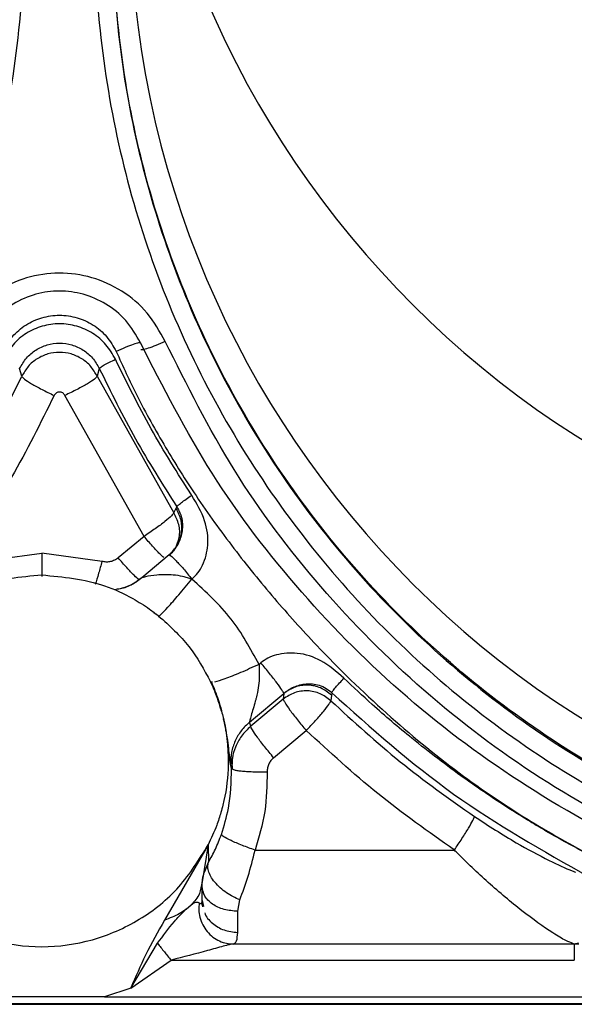
# Paper-space layout 'Sheet2' of a CAD drawing. Units: inches. Extents: x -284 to 586, y 9 to 376.
# Drawn here: x 215 to 216, y 45 to 47 of the extents above; entities that cross this region are included whole.
import ezdxf

# ---------------------------------------------------------------- set-up
doc = ezdxf.new("R2010")
doc.units = ezdxf.units.IN
doc.header["$MEASUREMENT"] = 0

psp = doc.layouts.new('Sheet2')

# ---------------------------------------------------------------- linework, layer by layer
at = {"color": 7, "linetype": 'Continuous', "lineweight": 25, "ltscale": 35}
for p, q in [((214.5952, 45.8445), (214.5909, 45.8595)), ((214.7449, 45.8595), (214.7406, 45.8445)), ((214.7407, 45.8445), (214.8889, 45.5807)), ((214.8313, 45.535), (214.6783, 45.8073)), ((214.8932, 45.5893), (214.8947, 45.5923)), ((214.8889, 45.5808), (214.8932, 45.5893)), ((214.8313, 45.535), (214.7815, 45.4935)), ((214.8973, 45.5211), (214.8961, 45.5192)), ((214.5168, 45.4867), (214.6335, 45.5025)), ((214.7501, 45.4867), (214.6335, 45.5025)), ((214.88, 45.4992), (214.8273, 45.4552)), ((214.88, 45.4992), (214.8819, 45.4982)), ((214.8503, 45.3881), (214.8609, 45.3811)), ((215.0572, 45.2907), (215.0537, 45.2877)), ((214.9636, 45.2537), (214.9601, 45.2539)), ((215.0354, 45.1764), (215.1015, 45.2317)), ((215.1015, 45.2317), (215.1005, 45.2207)), ((215.1941, 45.233), (215.1936, 45.2284)), ((215.1005, 45.2207), (215.0376, 45.1683)), ((215.1936, 45.2284), (215.1926, 45.2174)), ((214.9811, 45.1974), (214.9806, 45.1991)), ((215.0376, 45.1683), (215.0354, 45.1764)), ((215.0818, 45.1075), (215.1448, 45.1599)), ((215.0015, 45.0977), (215.0007, 45.0868)), ((215.0011, 45.0996), (215.0018, 45.0856)), ((215.0007, 45.0868), (214.9986, 45.0948)), ((215.0007, 45.0868), (215.0029, 45.0856)), ((214.9552, 44.9389), (214.8709, 44.7936)), ((214.9552, 44.9389), (214.9435, 44.8679)), ((214.9551, 44.9389), (214.956, 44.9058)), ((215.0461, 44.929), (215.4313, 44.929)), ((214.9435, 44.8679), (214.9409, 44.8562)), ((214.9435, 44.8314), (214.9435, 44.8679)), ((214.9435, 44.8314), (214.9461, 44.8198)), ((215.0124, 44.8108), (215.0166, 44.8329)), ((214.9127, 44.8148), (214.9224, 44.823)), ((214.9449, 44.8193), (214.9431, 44.8277)), ((215.0124, 44.77), (215.0124, 44.8108)), ((214.8057, 44.6626), (214.8577, 44.7489)), ((215.6632, 44.7476), (215.0041, 44.7476)), ((215.6632, 44.7476), (215.6606, 44.7486)), ((215.6715, 44.7489), (215.6632, 44.7476)), ((214.8057, 44.6626), (214.8837, 44.7164)), ((214.8837, 44.7164), (215.6632, 44.7164)), ((214.8057, 44.6626), (214.7552, 44.6458)), ((214.7552, 44.6458), (214.5118, 44.6458)), ((214.7552, 44.6458), (218.5603, 44.6458)), ((216.666, 44.6321), (212.6699, 44.6321)), ((212.7503, 44.6311), (216.5865, 44.6311))]:
    psp.add_line(p, q, dxfattribs=at)
at = {"color": 8, "linetype": 'Continuous', "lineweight": 25, "ltscale": 35}
psp.add_line((214.9488, 44.8879), (214.956, 44.9058), dxfattribs=at)
at = {"color": 7, "linetype": 'Continuous', "lineweight": 25, "ltscale": 1225}
for centre in [(216.666, 47.3004), (216.666, 46.7613)]:
    psp.add_arc(centre, 1.862, 180.2101, 359.7899, dxfattribs=at)
at = {"color": 8, "linetype": 'Continuous', "lineweight": 25, "ltscale": 35}
for points, knots in [([(214.804, 47.2098), (214.8016, 47.2025), (214.7744, 47.1203), (214.749, 46.9556), (214.7309, 46.7196), (214.745, 46.4825), (214.7875, 46.2492), (214.8587, 46.0228), (214.9573, 45.8068), (215.0819, 45.6045), (215.2304, 45.419), (215.4008, 45.2531), (215.5904, 45.1094), (215.7963, 44.9899), (216.0153, 44.8965), (216.2443, 44.8306), (216.4797, 44.7933), (216.7179, 44.785), (216.9552, 44.806), (217.1883, 44.8558), (217.4133, 44.9338), (217.6271, 45.0388), (217.8262, 45.1691), (218.0078, 45.3228), (218.169, 45.4975), (218.3073, 45.6907), (218.4208, 45.8993), (218.5076, 46.1202), (218.5665, 46.3501), (218.5968, 46.5855), (218.5966, 46.8225), (218.5746, 47.0296), (218.5409, 47.1537), (218.5279, 47.2016)], [0, 0, 0, 0, 0.003277, 0.036918, 0.070559, 0.1042, 0.137841, 0.171481, 0.205122, 0.238763, 0.272404, 0.306045, 0.339686, 0.373327, 0.406968, 0.440609, 0.47425, 0.507891, 0.541532, 0.575172, 0.608813, 0.642454, 0.676095, 0.709736, 0.743377, 0.777018, 0.810659, 0.8443, 0.877941, 0.911582, 0.945223, 0.978863, 1, 1, 1, 1]), ([(210.7863, 46.2923), (210.8067, 46.2146), (210.8475, 46.0592), (210.9451, 45.8381), (211.0677, 45.6302), (211.216, 45.4394), (211.3869, 45.2684), (211.578, 45.1201), (211.7862, 44.9967), (212.0083, 44.9002), (212.2408, 44.8321), (212.4799, 44.7934), (212.7221, 44.7848), (212.9635, 44.8064), (213.2002, 44.8579), (213.4286, 44.9384), (213.6451, 45.0467), (213.8464, 45.1811), (214.0291, 45.3394), (214.1906, 45.5193), (214.3282, 45.7178), (214.4398, 45.932), (214.5236, 46.1583), (214.5783, 46.3932), (214.6035, 46.6332), (214.5965, 46.874), (214.5725, 47.0648), (214.5407, 47.1714), (214.5319, 47.201)], [0, 0, 0, 0, 0.039393, 0.078787, 0.11818, 0.157574, 0.196967, 0.236361, 0.275754, 0.315148, 0.354541, 0.393935, 0.433328, 0.472721, 0.512115, 0.551508, 0.590902, 0.630295, 0.669689, 0.709082, 0.748476, 0.787869, 0.827263, 0.866656, 0.906049, 0.945443, 0.984836, 1, 1, 1, 1]), ([(214.8695, 45.4942), (214.8672, 45.4963), (214.8618, 45.5009), (214.848, 45.5157), (214.8368, 45.5286), (214.8313, 45.535)], [0, 0, 0, 0, 0.284854, 0.642427, 1, 1, 1, 1]), ([(214.6335, 45.5025), (214.6335, 45.4945), (214.6335, 45.4778), (214.6335, 45.4619), (214.6335, 45.4576), (214.6335, 45.4576)], [0, 0, 0, 0, 0.478273, 0.993168, 1, 1, 1, 1]), ([(214.8819, 45.4982), (214.8823, 45.4981), (214.8837, 45.4976), (214.8926, 45.4887), (214.9072, 45.4732), (214.9182, 45.4594), (214.9237, 45.4524)], [0, 0, 0, 0, 0.125886, 0.421758, 0.708287, 1, 1, 1, 1]), ([(214.7501, 45.4867), (214.7479, 45.479), (214.7434, 45.4629), (214.7387, 45.4473), (214.7372, 45.443), (214.7371, 45.4427)], [0, 0, 0, 0, 0.462489, 0.960473, 1, 1, 1, 1]), ([(214.7782, 45.4333), (214.7796, 45.4334), (214.7894, 45.4341), (214.8068, 45.4409), (214.8205, 45.4504), (214.8273, 45.4552)], [0, 0, 0, 0, 0.080263, 0.540336, 1, 1, 1, 1]), ([(214.9809, 45.1974), (214.9799, 45.2009), (214.9769, 45.2125), (214.97, 45.2317), (214.9632, 45.247), (214.9601, 45.2539)], [0, 0, 0, 0, 0.195689, 0.638036, 1, 1, 1, 1]), ([(214.9986, 45.0948), (214.9979, 45.0997), (214.9965, 45.1094), (214.9941, 45.1387), (214.9898, 45.1594), (214.9893, 45.1621)], [0, 0, 0, 0, 0.46148, 0.927674, 1, 1, 1, 1]), ([(215.0376, 45.1683), (215.0313, 45.1622), (215.0192, 45.1505), (215.0079, 45.1289), (215.0021, 45.1112), (215.0016, 45.1008), (215.0015, 45.0977)], [0, 0, 0, 0, 0.319958, 0.615654, 0.887061, 1, 1, 1, 1]), ([(215.0029, 45.0856), (215.0037, 45.0851), (215.0051, 45.0839), (215.0124, 45.0826), (215.0212, 45.0815), (215.0322, 45.0808), (215.048, 45.0801), (215.061, 45.0803), (215.0695, 45.0804)], [0, 0, 0, 0, 0.156746, 0.300114, 0.446188, 0.592032, 0.734738, 1, 1, 1, 1]), ([(215.6606, 44.7486), (215.6565, 44.75), (215.6476, 44.7529), (215.6142, 44.7731), (215.563, 44.8097), (215.4982, 44.8641), (215.454, 44.906), (215.4325, 44.9278), (215.4313, 44.929)], [0, 0, 0, 0, 0.1150769, 0.2466854, 0.5007708, 0.7505792, 0.9863525, 1, 1, 1, 1]), ([(214.9409, 44.8562), (214.9403, 44.8524), (214.9385, 44.8406), (214.9289, 44.8301), (214.9224, 44.823)], [0, 0, 0, 0, 0.323702, 1, 1, 1, 1]), ([(214.938, 44.8271), (214.9395, 44.8261), (214.9418, 44.8245), (214.9428, 44.8269), (214.9431, 44.8277)], [0, 0, 0, 0, 0.681399, 1, 1, 1, 1]), ([(214.9487, 44.808), (214.9488, 44.808), (214.9505, 44.8001), (214.9632, 44.7871), (214.9852, 44.7727), (215.0033, 44.7709), (215.0124, 44.77)], [0, 0, 0, 0, 0.001367, 0.334245, 0.667122, 1, 1, 1, 1])]:
    psp.add_open_spline(points, degree=3, knots=knots, dxfattribs=at)
at = {"color": 7, "linetype": 'Continuous', "lineweight": 25, "ltscale": 35}
for points, knots in [([(214.804, 47.0467), (214.7976, 47.016), (214.7753, 46.9094), (214.7669, 46.7222), (214.7788, 46.4899), (214.8211, 46.2606), (214.8909, 46.0382), (214.9878, 45.8261), (215.1101, 45.6274), (215.2561, 45.4453), (215.4234, 45.2823), (215.6096, 45.1411), (215.8118, 45.0237), (216.027, 44.932), (216.2518, 44.8673), (216.483, 44.8306), (216.7169, 44.8225), (216.9501, 44.8431), (217.1789, 44.8921), (217.4, 44.9687), (217.6099, 45.0718), (217.8055, 45.1997), (217.9838, 45.3507), (218.1421, 45.5223), (218.2781, 45.712), (218.3895, 45.9169), (218.4748, 46.1339), (218.5325, 46.3597), (218.5627, 46.591), (218.5608, 46.8234), (218.5483, 46.982), (218.5286, 47.06), (218.5279, 47.0629)], [0, 0, 0, 0, 0.014234, 0.049392, 0.08455, 0.119708, 0.154866, 0.190025, 0.225183, 0.260341, 0.295499, 0.330657, 0.365815, 0.400974, 0.436132, 0.47129, 0.506448, 0.541606, 0.576764, 0.611923, 0.647081, 0.682239, 0.717397, 0.752555, 0.787714, 0.822872, 0.85803, 0.893188, 0.928346, 0.963504, 0.998663, 1, 1, 1, 1]), ([(218.5279, 47.0457), (218.5369, 46.9968), (218.5597, 46.8715), (218.5641, 46.6658), (218.5445, 46.4336), (218.4952, 46.2056), (218.4183, 45.9853), (218.3147, 45.7761), (218.1861, 45.5813), (218.0343, 45.4036), (217.8617, 45.2459), (217.671, 45.1106), (217.4649, 44.9996), (217.2467, 44.9148), (217.0196, 44.8573), (216.7872, 44.8281), (216.5529, 44.8276), (216.3203, 44.8558), (216.093, 44.9123), (215.8745, 44.9962), (215.6679, 45.1063), (215.4766, 45.2408), (215.3033, 45.3978), (215.1507, 45.5748), (215.0213, 45.7691), (214.9168, 45.9778), (214.839, 46.1978), (214.7887, 46.4256), (214.768, 46.6577), (214.7717, 46.8664), (214.7947, 46.9948), (214.804, 47.0467)], [0, 0, 0, 0, 0.022631, 0.05794, 0.09325, 0.128559, 0.163869, 0.199178, 0.234488, 0.269797, 0.305107, 0.340416, 0.375726, 0.411035, 0.446345, 0.481654, 0.516964, 0.552273, 0.587583, 0.622892, 0.658202, 0.693511, 0.728821, 0.76413, 0.79944, 0.834749, 0.870059, 0.905368, 0.940678, 0.975987, 1, 1, 1, 1]), ([(214.8723, 45.9115), (214.8616, 45.9307), (214.8405, 45.9687), (214.79, 46.0109), (214.7312, 46.0376), (214.6672, 46.0465), (214.6034, 46.0372), (214.545, 46.0103), (214.495, 45.9682), (214.4741, 45.9305), (214.4636, 45.9115)], [0, 0, 0, 0, 0.127455, 0.253067, 0.377437, 0.50142, 0.625189, 0.749061, 0.873756, 1, 1, 1, 1]), ([(214.8244, 45.9088), (214.8158, 45.9239), (214.7989, 45.9535), (214.7592, 45.9854), (214.7148, 46.0046), (214.668, 46.0109), (214.6212, 46.0047), (214.5768, 45.9854), (214.537, 45.9536), (214.5201, 45.9239), (214.5114, 45.9088)], [0, 0, 0, 0, 0.132473, 0.259951, 0.382435, 0.499932, 0.617127, 0.739532, 0.867156, 1, 1, 1, 1]), ([(214.7406, 45.8445), (214.7369, 45.8511), (214.7293, 45.8642), (214.7116, 45.8789), (214.6907, 45.8884), (214.6679, 45.8916), (214.6452, 45.8884), (214.6243, 45.8789), (214.6065, 45.8642), (214.599, 45.8511), (214.5952, 45.8445)], [0, 0, 0, 0, 0.124983, 0.249968, 0.374958, 0.499952, 0.624952, 0.749959, 0.874975, 1, 1, 1, 1]), ([(214.7775, 45.8922), (214.7904, 45.8638), (214.8193, 45.8006), (214.8715, 45.7078), (214.9337, 45.6088), (215.0039, 45.5113), (215.082, 45.4151), (215.1792, 45.3075), (215.2967, 45.1929), (215.4353, 45.0789), (215.5729, 44.9857), (215.6654, 44.9349), (215.7088, 44.9111)], [0, 0, 0, 0, 0.0680699, 0.1516269, 0.2317969, 0.3230991, 0.4133894, 0.5019438, 0.6388335, 0.770529, 0.892393, 1, 1, 1, 1]), ([(214.6782, 45.8073), (214.6777, 45.8083), (214.6767, 45.8101), (214.6741, 45.8122), (214.6712, 45.8136), (214.6679, 45.814), (214.6647, 45.8136), (214.6618, 45.8122), (214.6592, 45.8101), (214.6582, 45.8083), (214.6576, 45.8073)], [0, 0, 0, 0, 0.125197, 0.250016, 0.375396, 0.500016, 0.625396, 0.750016, 0.875198, 1, 1, 1, 1]), ([(214.9237, 45.4524), (214.9278, 45.4563), (214.9361, 45.4643), (214.9487, 45.4859), (214.9575, 45.5204), (214.9509, 45.5689), (214.9331, 45.5984), (214.9235, 45.6143)], [0, 0, 0, 0, 0.094355, 0.194631, 0.420267, 0.687217, 1, 1, 1, 1]), ([(214.8947, 45.5923), (214.8969, 45.5884), (214.9018, 45.58), (214.9063, 45.5618), (214.9054, 45.5395), (214.8977, 45.5204), (214.8886, 45.5073), (214.8828, 45.5019), (214.88, 45.4992)], [0, 0, 0, 0, 0.124792, 0.272522, 0.532092, 0.776174, 0.891265, 1, 1, 1, 1]), ([(214.8921, 45.5118), (214.895, 45.5188), (214.9012, 45.5334), (214.9002, 45.5585), (214.8926, 45.5733), (214.8889, 45.5808)], [0, 0, 0, 0, 0.312812, 0.656406, 1, 1, 1, 1]), ([(214.8922, 45.5131), (214.8913, 45.5115), (214.8879, 45.506), (214.8838, 45.5018), (214.8809, 45.4988)], [0, 0, 0, 0, 0.279029, 1, 1, 1, 1]), ([(214.7815, 45.4935), (214.7792, 45.4919), (214.7747, 45.4886), (214.7667, 45.486), (214.7583, 45.485), (214.7529, 45.4862), (214.7501, 45.4867)], [0, 0, 0, 0, 0.249281, 0.500003, 0.749267, 1, 1, 1, 1]), ([(214.4081, 45.3818), (214.4424, 45.4046), (214.5108, 45.4499), (214.5926, 45.457), (214.6335, 45.4606)], [0, 0, 0, 0, 0.501004, 1, 1, 1, 1]), ([(214.6335, 45.4606), (214.6748, 45.4567), (214.7363, 45.4508), (214.8037, 45.4192), (214.8379, 45.398), (214.8537, 45.3858), (214.8596, 45.3812)], [0, 0, 0, 0, 0.505046, 0.75272, 0.908315, 1, 1, 1, 1]), ([(214.8273, 45.4552), (214.8276, 45.4554), (214.8283, 45.4559), (214.8374, 45.4585), (214.8569, 45.4613), (214.8826, 45.4623), (214.9027, 45.4589), (214.9132, 45.456), (214.9183, 45.4543), (214.921, 45.4534), (214.9223, 45.4529), (214.923, 45.4527), (214.9234, 45.4525), (214.9236, 45.4525), (214.9237, 45.4524), (214.9237, 45.4524), (214.9237, 45.4524), (214.9237, 45.4524), (214.9237, 45.4524), (214.9237, 45.4524)], [0, 0, 0, 0, 0.086025, 0.1892, 0.425849, 0.702364, 0.852857, 0.923491, 0.961054, 0.980401, 0.990217, 0.99516, 0.99764, 0.999192, 0.999795, 0.999947, 0.999986, 0.999996, 1, 1, 1, 1]), ([(214.8283, 45.4559), (214.8217, 45.4509), (214.8093, 45.4415), (214.7904, 45.4346), (214.7783, 45.432), (214.774, 45.4319), (214.774, 45.4319)], [0, 0, 0, 0, 0.377276, 0.713918, 0.9961, 1, 1, 1, 1]), ([(214.8596, 45.3812), (214.8604, 45.3814), (214.8618, 45.3818), (214.8767, 45.3972), (214.8979, 45.4211), (214.9151, 45.442), (214.9237, 45.4524)], [0, 0, 0, 0, 0.254261, 0.495017, 0.747799, 1, 1, 1, 1]), ([(215.0537, 45.2877), (215.0372, 45.318), (215.0034, 45.3803), (214.9507, 45.428), (214.9237, 45.4524)], [0, 0, 0, 0, 0.487003, 1, 1, 1, 1]), ([(214.8596, 45.3812), (214.8804, 45.3625), (214.9212, 45.3258), (214.9473, 45.2776), (214.9601, 45.2539)], [0, 0, 0, 0, 0.509622, 1, 1, 1, 1]), ([(215.2179, 45.261), (215.2037, 45.2734), (215.1775, 45.2964), (215.1303, 45.3117), (215.0944, 45.3089), (215.0707, 45.3007), (215.0616, 45.2939), (215.0572, 45.2907)], [0, 0, 0, 0, 0.314955, 0.582387, 0.809175, 0.90882, 1, 1, 1, 1]), ([(215.0537, 45.2877), (215.0541, 45.2756), (215.0547, 45.2571), (215.0509, 45.2357), (215.0484, 45.2241), (215.0444, 45.2083), (215.0395, 45.1924), (215.0361, 45.181), (215.0353, 45.1774), (215.0354, 45.1767), (215.0354, 45.1764)], [0, 0, 0, 0, 0.263528, 0.401358, 0.490239, 0.538045, 0.789955, 0.902631, 0.95258, 1, 1, 1, 1]), ([(214.9601, 45.2539), (214.9655, 45.2414), (214.9743, 45.221), (214.9895, 45.1694), (214.9946, 45.1284), (214.9941, 45.0928), (214.9933, 45.0655), (214.9887, 45.0338), (214.9791, 44.9981), (214.9706, 44.9719), (214.961, 44.9515), (214.9551, 44.9389)], [0, 0, 0, 0, 0.124893, 0.204776, 0.495306, 0.499797, 0.532552, 0.747133, 0.792486, 0.872864, 1, 1, 1, 1]), ([(214.9614, 45.254), (214.9662, 45.2426), (214.9739, 45.2243), (214.979, 45.2055), (214.981, 45.1983)], [0, 0, 0, 0, 0.6203908, 1, 1, 1, 1]), ([(215.1015, 45.2317), (215.1046, 45.2341), (215.111, 45.239), (215.1252, 45.2464), (215.1448, 45.2516), (215.1664, 45.2494), (215.1832, 45.2422), (215.1907, 45.2359), (215.1941, 45.233)], [0, 0, 0, 0, 0.1093745, 0.2242641, 0.4684723, 0.7280627, 0.8755324, 1, 1, 1, 1]), ([(215.1941, 45.233), (215.1942, 45.2334), (215.1945, 45.2342), (215.1968, 45.2373), (215.2015, 45.2431), (215.2092, 45.2518), (215.215, 45.258), (215.2179, 45.261)], [0, 0, 0, 0, 0.135408, 0.26796, 0.523253, 0.767272, 1, 1, 1, 1]), ([(215.7088, 44.9111), (215.6919, 44.9199), (215.6619, 44.9355), (215.6234, 44.9571), (215.594, 44.9742), (215.5654, 44.9914), (215.5325, 45.0121), (215.4926, 45.0384), (215.4301, 45.0818), (215.3555, 45.1387), (215.2785, 45.204), (215.2359, 45.244), (215.2179, 45.261)], [0, 0, 0, 0, 0.094232, 0.167286, 0.219155, 0.262736, 0.332664, 0.411652, 0.499697, 0.710126, 0.876896, 1, 1, 1, 1]), ([(214.9893, 45.1621), (214.9883, 45.1678), (214.9872, 45.1744), (214.9851, 45.1821), (214.9847, 45.1832)], [0, 0, 0, 0, 0.854557, 1, 1, 1, 1]), ([(215.0818, 45.1075), (215.08, 45.1057), (215.0762, 45.1022), (215.0724, 45.0954), (215.0698, 45.0881), (215.0696, 45.083), (215.0695, 45.0804)], [0, 0, 0, 0, 0.250779, 0.500013, 0.75083, 1, 1, 1, 1]), ([(214.9809, 44.9594), (214.9861, 44.9761), (214.9987, 45.0176), (215, 45.061), (215.0007, 45.0868)], [0, 0, 0, 0, 0.4036909, 1, 1, 1, 1]), ([(215.0695, 45.0804), (215.069, 45.0546), (215.068, 45.0031), (215.0534, 44.9537), (215.0461, 44.929)], [0, 0, 0, 0, 0.500204, 1, 1, 1, 1]), ([(215.4701, 44.9938), (215.4971, 44.9763), (215.5459, 44.9448), (215.6103, 44.9108), (215.6485, 44.8929), (215.6633, 44.8873), (215.6652, 44.8865)], [0, 0, 0, 0, 0.3981043, 0.7182316, 0.9626074, 1, 1, 1, 1]), ([(214.956, 44.9058), (214.9606, 44.9138), (214.9697, 44.9296), (214.9772, 44.9496), (214.9809, 44.9594)], [0, 0, 0, 0, 0.5060436, 1, 1, 1, 1]), ([(215.0461, 44.929), (215.0377, 44.932), (215.0248, 44.9365), (215.0095, 44.9428), (214.9961, 44.9488), (214.9839, 44.9553), (214.9819, 44.9581), (214.9809, 44.9594)], [0, 0, 0, 0, 0.249255, 0.380863, 0.513357, 0.769001, 1, 1, 1, 1]), ([(214.3118, 44.939), (214.3291, 44.9108), (214.3638, 44.8544), (214.4427, 44.7917), (214.5341, 44.7515), (214.6335, 44.7379), (214.7329, 44.7515), (214.8243, 44.7917), (214.9031, 44.8544), (214.9378, 44.9108), (214.9552, 44.939)], [0, 0, 0, 0, 0.125, 0.25, 0.375, 0.5, 0.625, 0.75, 0.875001, 1, 1, 1, 1]), ([(215.0166, 44.8329), (215.0221, 44.8477), (215.0331, 44.8771), (215.0418, 44.9118), (215.0461, 44.929)], [0, 0, 0, 0, 0.504892, 1, 1, 1, 1]), ([(214.9435, 44.8586), (214.9437, 44.8668), (214.944, 44.8769), (214.948, 44.8862), (214.9488, 44.8879)], [0, 0, 0, 0, 0.817133, 1, 1, 1, 1]), ([(215.0166, 44.8329), (215.0124, 44.8347), (215.0036, 44.8385), (214.9906, 44.8464), (214.9782, 44.856), (214.9677, 44.8669), (214.9599, 44.8781), (214.9554, 44.8888), (214.9539, 44.8982), (214.9553, 44.9033), (214.956, 44.9058)], [0, 0, 0, 0, 0.113948, 0.236863, 0.366579, 0.499985, 0.633394, 0.763118, 0.886042, 1, 1, 1, 1]), ([(214.9431, 44.8277), (214.9431, 44.8277), (214.9435, 44.8284), (214.9435, 44.8299), (214.9435, 44.8314)], [0, 0, 0, 0, 0.000351, 1, 1, 1, 1]), ([(214.8577, 44.7489), (214.868, 44.7634), (214.8837, 44.7853), (214.904, 44.8063), (214.9112, 44.8134), (214.9127, 44.8148)], [0, 0, 0, 0, 0.606537, 0.921216, 1, 1, 1, 1]), ([(214.9127, 44.8148), (214.9083, 44.8117), (214.8963, 44.8033), (214.8808, 44.7974), (214.8709, 44.7936)], [0, 0, 0, 0, 0.362445, 1, 1, 1, 1]), ([(214.9224, 44.823), (214.9257, 44.8253), (214.9328, 44.8301), (214.9362, 44.8282), (214.938, 44.8271)], [0, 0, 0, 0, 0.470665, 1, 1, 1, 1]), ([(214.938, 44.8271), (214.9376, 44.8226), (214.9367, 44.8133), (214.939, 44.7988), (214.9444, 44.7845), (214.953, 44.7714), (214.9641, 44.7607), (214.977, 44.7531), (214.9906, 44.7484), (214.9997, 44.7478), (215.0041, 44.7476)], [0, 0, 0, 0, 0.1148075, 0.237926, 0.3672833, 0.5000015, 0.6327195, 0.7620761, 0.8851937, 1, 1, 1, 1]), ([(214.8709, 44.7936), (214.8583, 44.7716), (214.8348, 44.7301), (214.815, 44.6841), (214.8057, 44.6626)], [0, 0, 0, 0, 0.532659, 1, 1, 1, 1]), ([(215.0041, 44.7476), (215.0065, 44.7488), (215.0112, 44.7513), (215.012, 44.7638), (215.0124, 44.77)], [0, 0, 0, 0, 0.506218, 1, 1, 1, 1]), ([(214.8577, 44.7489), (214.8619, 44.7435), (214.8699, 44.7332), (214.8792, 44.7218), (214.8837, 44.7164)], [0, 0, 0, 0, 0.52228, 1, 1, 1, 1]), ([(215.0041, 44.7476), (215.0015, 44.7472), (214.9958, 44.7465), (214.9792, 44.7419), (214.9419, 44.7311), (214.9074, 44.7224), (214.8837, 44.7164)], [0, 0, 0, 0, 0.088598, 0.192791, 0.446227, 1, 1, 1, 1]), ([(215.6596, 44.7484), (215.6632, 44.7481), (215.6675, 44.7476), (215.6711, 44.7481), (215.6717, 44.7482)], [0, 0, 0, 0, 0.849226, 1, 1, 1, 1])]:
    psp.add_open_spline(points, degree=3, knots=knots, dxfattribs=at)
for points in [[(214.5584, 45.8921), (214.564, 45.9021), (214.5753, 45.9221), (214.6021, 45.9445), (214.6335, 45.9589), (214.6679, 45.9638), (214.7023, 45.9589), (214.7338, 45.9445), (214.7606, 45.9221), (214.7718, 45.9021), (214.7775, 45.8922)], [(214.7761, 45.8771), (214.7705, 45.8869), (214.7593, 45.9065), (214.7328, 45.9284), (214.7018, 45.9425), (214.6679, 45.9473), (214.6341, 45.9425), (214.603, 45.9284), (214.5766, 45.9065), (214.5654, 45.8869), (214.5597, 45.8771)], [(214.5909, 45.8595), (214.5949, 45.8664), (214.6029, 45.8803), (214.6217, 45.896), (214.6438, 45.906), (214.6679, 45.9094), (214.692, 45.906), (214.7141, 45.896), (214.7329, 45.8803), (214.7409, 45.8664), (214.7449, 45.8595)], [(214.8244, 45.9088), (214.8236, 45.909), (214.8219, 45.9095), (214.811, 45.9061), (214.7956, 45.9002), (214.7835, 45.8949), (214.7775, 45.8922)], [(218.5075, 45.9088), (218.4637, 45.8233), (218.3762, 45.6524), (218.2002, 45.4228), (217.9957, 45.2189), (217.7635, 45.0465), (217.5093, 44.9085), (217.2379, 44.8079), (216.9548, 44.7467), (216.666, 44.7262), (216.3771, 44.7467), (216.0941, 44.8079), (215.8226, 44.9085), (215.5684, 45.0465), (215.3362, 45.2189), (215.1317, 45.4228), (214.9557, 45.6524), (214.8682, 45.8233), (214.8244, 45.9088)], [(214.8723, 45.9115), (214.8662, 45.9089), (214.854, 45.9036), (214.8386, 45.8979), (214.8276, 45.8946), (214.826, 45.8951), (214.8251, 45.8954)], [(218.4597, 45.9115), (218.4176, 45.8275), (218.3336, 45.6596), (218.1632, 45.4337), (217.9646, 45.2331), (217.7384, 45.0632), (217.4903, 44.9272), (217.2252, 44.828), (216.9485, 44.7677), (216.666, 44.7474), (216.3835, 44.7677), (216.1068, 44.828), (215.8416, 44.9272), (215.5935, 45.0632), (215.3674, 45.2331), (215.1687, 45.4337), (214.9983, 45.6596), (214.9143, 45.8275), (214.8723, 45.9115)], [(214.7449, 45.8595), (214.7455, 45.8601), (214.7467, 45.8615), (214.754, 45.866), (214.7641, 45.8714), (214.7721, 45.8752), (214.7761, 45.8771)], [(214.9235, 45.6143), (214.8965, 45.6568), (214.8426, 45.7417), (214.7983, 45.832), (214.7761, 45.8771)], [(214.7449, 45.8595), (214.7675, 45.8136), (214.8125, 45.7218), (214.8673, 45.6355), (214.8947, 45.5923)], [(214.423, 45.5451), (214.4547, 45.5933), (214.5183, 45.6896), (214.5696, 45.7929), (214.5952, 45.8445)], [(214.5952, 45.8445), (214.5963, 45.8429), (214.5985, 45.8397), (214.613, 45.8303), (214.6335, 45.8189), (214.6496, 45.8112), (214.6576, 45.8073)], [(214.7406, 45.8445), (214.7395, 45.8429), (214.7373, 45.8397), (214.7228, 45.8303), (214.7024, 45.8189), (214.6863, 45.8112), (214.6782, 45.8073)], [(214.6576, 45.8073), (214.6312, 45.754), (214.5783, 45.6474), (214.5126, 45.548), (214.4798, 45.4983)], [(214.8947, 45.5923), (214.8953, 45.5931), (214.8964, 45.5946), (214.9031, 45.6), (214.9124, 45.6069), (214.9198, 45.6118), (214.9235, 45.6143)], [(214.8889, 45.5808), (214.8879, 45.579), (214.8859, 45.5756), (214.8725, 45.5641), (214.8536, 45.55), (214.8387, 45.54), (214.8313, 45.535)], [(214.88, 45.4992), (214.8858, 45.5052), (214.8974, 45.5172), (214.9051, 45.5415), (214.9047, 45.567), (214.897, 45.5819), (214.8932, 45.5893)], [(215.1015, 45.2317), (215.1008, 45.2334), (215.0992, 45.2369), (215.089, 45.2513), (215.0744, 45.27), (215.063, 45.2838), (215.0572, 45.2907)], [(215.1926, 45.2174), (215.1859, 45.2226), (215.1725, 45.2329), (215.1472, 45.2379), (215.1216, 45.2347), (215.1075, 45.2254), (215.1005, 45.2207)], [(215.1936, 45.2284), (215.1869, 45.2336), (215.1736, 45.2439), (215.1482, 45.2489), (215.1226, 45.2457), (215.1086, 45.2363), (215.1015, 45.2317)], [(215.1941, 45.233), (215.2705, 45.1648), (215.4234, 45.0284), (215.6021, 44.9278), (215.6915, 44.8776)], [(215.1005, 45.2207), (215.1012, 45.2188), (215.1025, 45.215), (215.1127, 45.2001), (215.1274, 45.1809), (215.139, 45.1669), (215.1448, 45.1599)], [(215.1448, 45.1599), (215.151, 45.1664), (215.1634, 45.1795), (215.1791, 45.1976), (215.1902, 45.2117), (215.1918, 45.2155), (215.1926, 45.2174)], [(215.1926, 45.2175), (215.2364, 45.1773), (215.3242, 45.0969), (215.4214, 45.0282), (215.4701, 44.9938)], [(215.0354, 45.1764), (215.0298, 45.1711), (215.0186, 45.1604), (215.0069, 45.1401), (214.9995, 45.118), (214.9989, 45.1026), (214.9986, 45.0948)], [(215.0818, 45.1075), (215.076, 45.1145), (215.0644, 45.1285), (215.0498, 45.1477), (215.0396, 45.1626), (215.0382, 45.1664), (215.0376, 45.1683)], [(215.4313, 44.929), (215.3811, 44.9645), (215.2807, 45.0355), (215.1901, 45.1184), (215.1448, 45.1599)], [(215.4313, 44.929), (215.4363, 44.9365), (215.4464, 44.9514), (215.4591, 44.9719), (215.4681, 44.9877), (215.4694, 44.9918), (215.4701, 44.9938)], [(215.0124, 44.8108), (215.0034, 44.8115), (214.9853, 44.8129), (214.9626, 44.824), (214.9466, 44.8398), (214.9446, 44.8523), (214.9435, 44.8586)], [(215.6632, 44.7476), (215.6632, 44.747), (215.6632, 44.7459), (215.6632, 44.7388), (215.6632, 44.7287), (215.6632, 44.7205), (215.6632, 44.7164)]]:
    psp.add_open_spline(points, degree=3, dxfattribs=at)
at = {"color": 8, "linetype": 'Continuous', "lineweight": 25, "ltscale": 35}
for points in [[(214.8217, 45.4509), (214.8188, 45.4534), (214.813, 45.4585), (214.7982, 45.4741), (214.7871, 45.487), (214.7815, 45.4935)], [(215.0537, 45.2877), (215.0415, 45.2822), (215.0172, 45.2711), (214.9854, 45.2585), (214.9734, 45.2552), (214.9674, 45.2535)]]:
    psp.add_open_spline(points, degree=3, dxfattribs=at)

doc.saveas('drawing.dxf')
